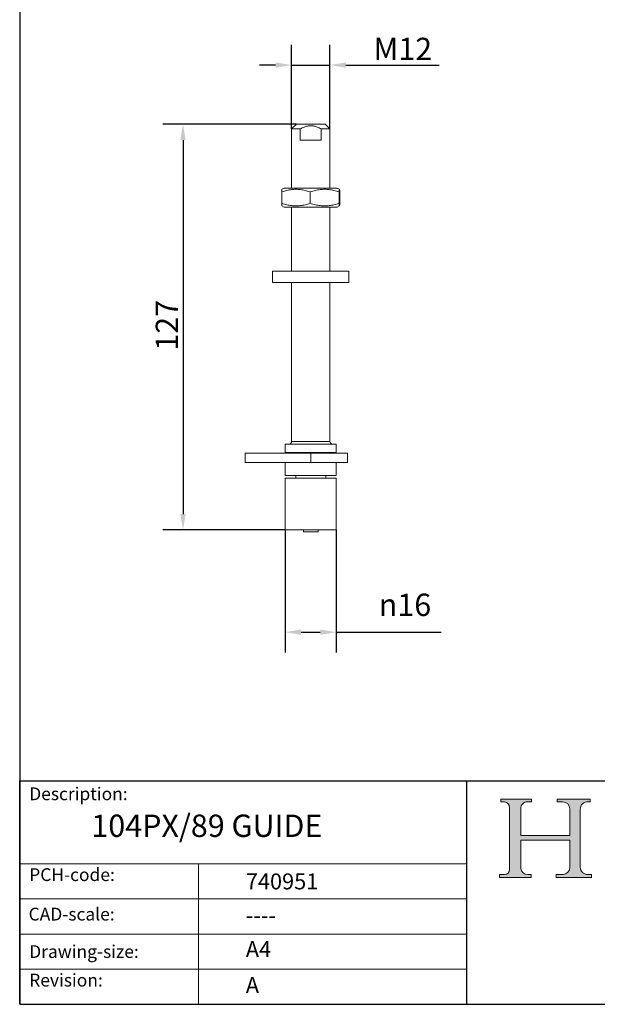
# Model space of a CAD drawing. Units: millimetres. Extents: x 20 to 400, y 20 to 574.
# Drawn here: x 20 to 201, y 20 to 328 of the extents above; entities that cross this region are included whole.
import ezdxf

# ---------------------------------------------------------------- set-up
doc = ezdxf.new("R2010")
doc.units = ezdxf.units.MM
doc.header["$LTSCALE"] = 2
doc.linetypes.add('CONTINUOUS_ACAD', pattern=[0])
for name, color, linetype, lineweight in [('Dimensions(ISO)', 7, 'Continuous', 25), ('Hatch', 179, 'Continuous', 9), ('Sketch Geometry(ISO)', 7, 'Continuous', 50), ('Symbols(ISO)', 7, 'Continuous', 25), ('Visible Edges(ISO)', 7, 'Continuous', 18), ('Visible Tangent Edges(ISO)', 7, 'Continuous', 18)]:
    doc.layers.add(name, color=color, linetype=linetype, lineweight=lineweight)
doc.styles.add('Current-BSI', font='ARIAL.TTF')
doc.styles.get("Standard").update_dxf_attribs({"font": 'monotxt.shx'})
doc.styles.add('Text Style175', font='RomanS.shx')
doc.dimstyles.new('DEFAULT-ISO', dxfattribs={"dimscale": 2, "dimtxt": 3.5, "dimasz": 2.5, "dimexe": 3.174999999999999, "dimexo": 0, "dimgap": 0.762, "dimtad": 1, "dimrnd": 1e-08, "dimzin": 0, "dimtxsty": 'Current-BSI', "dimcen": 0.09, "dimdle": 10, "dimclrd": 7, "dimclre": 7, "dimclrt": 7, "dimazin": 0, "dimtfac": 1, "dimtmove": 0, "dimatfit": 3, "dimfxl": 1, "dimtolj": 1, "dimtzin": 0, "dimlwd": 25, "dimlwe": 25, "dimarcsym": 0})

# ---------------------------------------------------------------- blocks, each defined once
blk = doc.blocks.new('Borders PCH WEB A4')
at = {"layer": 'Hatch'}
h = blk.add_hatch(color=7, dxfattribs=at)
edge = h.paths.add_edge_path()
edge.add_line((85.1244236190284, 29.83952031839042), (90.12021436987985, 29.83952031839042))
edge.add_line((90.12021436987985, 29.83952031839042), (90.12021436987985, 30.31758642010827))
edge.add_line((90.12021436987985, 30.31758642010827), (89.57055771862744, 30.31758642010827))
edge.add_arc((89.57055771862744, 31.42300045759145), 1.105414037483174, 187.1935992801297, 270, ccw=False)
edge.add_line((88.47384473046571, 31.28457785877812), (88.47384473046571, 35.72725452681896))
edge.add_line((88.47384473046571, 35.72725452681896), (96.1605727076446, 35.72725452681896))
edge.add_line((96.16057270764459, 35.72725452681896), (96.16057270764459, 31.3089677253812))
edge.add_arc((94.99216056273015, 31.49643795118536), 1.183356254872822, 275.0002965615479, 350.8846571626673, ccw=False)
edge.add_line((95.09530295777265, 30.31758525797406), (93.99162909502385, 30.31758525797406))
edge.add_line((93.99162909502385, 30.31758525797407), (93.99162909502385, 29.83951915625621))
edge.add_line((93.99162909502385, 29.83951915625621), (99.53719586151921, 29.83951915625621))
edge.add_line((99.53719586151921, 29.83951915625621), (99.5371958615192, 30.31758525797406))
edge.add_line((99.5371958615192, 30.31758525797407), (98.96748550108981, 30.31758525797406))
edge.add_arc((98.96748550108981, 31.50824222299917), 1.190656965025106, 181.4776343176196, 270, ccw=False)
edge.add_line((97.7772244686659, 31.47753907892596), (97.77722446866588, 40.54104742202702))
edge.add_arc((98.9457575770492, 40.54104742202702), 1.168533108383336, 86.08926454031109, 180, ccw=False)
edge.add_line((99.02545413466942, 41.70685962135053), (99.32922171552742, 41.70685962135053))
edge.add_line((99.32922171552744, 41.70685962135053), (99.32922171552744, 42.14439631375073))
edge.add_line((99.32922171552744, 42.14439631375073), (94.1850959228365, 42.14439631375073))
edge.add_line((94.18509592283648, 42.14439631375073), (94.18509592283648, 41.70685962135053))
edge.add_line((94.18509592283648, 41.70685962135053), (95.06738178839349, 41.70685962135053))
edge.add_arc((95.06646109900245, 40.61274840008619), 1.094111608642141, 0, 89.95178588531752, ccw=False)
edge.add_line((96.16057270764458, 40.61274840008619), (96.16057270764459, 36.45263041054171))
edge.add_line((96.16057270764459, 36.45263041054171), (88.47384473046571, 36.45263041054171))
edge.add_line((88.47384473046571, 36.45263041054171), (88.47384473046571, 40.668399985546))
edge.add_arc((89.51257510724987, 40.668399985546), 1.038730376784161, 88.69180451568548, 180, ccw=False)
edge.add_line((89.53628966942384, 41.70685962135043), (90.12817817732348, 41.70685962135043))
edge.add_line((90.12817817732348, 41.70685962135043), (90.12817817732348, 42.14439631374834))
edge.add_line((90.12817817732348, 42.14439631374834), (85.3245838741066, 42.14439631374839))
edge.add_line((85.3245838741066, 42.14439631374839), (85.32458387410624, 41.70685962135043))
edge.add_line((85.32458387410627, 41.70685962135043), (85.89887128525439, 41.70685962135038))
edge.add_arc((85.7884589986755, 40.77781686597326), 0.935580736412567, 0, 83.22246050162357, ccw=False)
edge.add_line((86.72403973508806, 40.77781686597326), (86.72403973508808, 31.11571726131325))
edge.add_arc((85.89998462560148, 31.14206255560418), 0.8244761354959045, 270, 358.1688600767236, ccw=False)
edge.add_line((85.89998462560148, 30.31758642010828), (85.1244236190284, 30.31758642010828))
edge.add_line((85.1244236190284, 30.31758642010828), (85.1244236190284, 29.83952031839043))
at = {"layer": 'Sketch Geometry(ISO)', "color": 7, "linetype": 'CONTINUOUS_ACAD', "lineweight": 25}
for p, q in [((10, 287), (9.999999999999998, 10)), ((9.999999999999416, 45.00000000000001), (199.9999999999994, 45.00000000000023)), ((9.999999999999458, 10), (9.999999999999416, 45.00000000000001)), ((80, 10.00000000000009), (80, 45))]:
    blk.add_line(p, q, dxfattribs=at)
at = {"layer": 'Sketch Geometry(ISO)', "color": 7, "linetype": 'CONTINUOUS_ACAD', "lineweight": 18}
for p, q in [((85.3245838741066, 42.14439631374839), (90.12817817732348, 42.14439631374834)), ((85.32458387410627, 41.70685962135043), (85.3245838741066, 42.14439631374839)), ((85.89887128525436, 41.70685962135038), (85.32458387410627, 41.70685962135043)), ((90.12817817732348, 41.70685962135043), (89.48886054507591, 41.70685962135043)), ((90.12817817732348, 42.14439631374834), (90.12817817732348, 41.70685962135043)), ((94.18509592283648, 41.70685962135053), (94.18509592283648, 42.14439631375073)), ((94.18509592283648, 42.14439631375073), (99.32922171552744, 42.14439631375073)), ((94.18509592283648, 41.70685962135053), (95.06738178839349, 41.70685962135053)), ((99.32922171552744, 41.70685962135053), (98.866061019429, 41.70685962135053)), ((99.32922171552744, 42.14439631375073), (99.32922171552744, 41.70685962135053)), ((86.72403973508806, 40.77781686597326), (86.72403973508808, 31.11571726131325)), ((88.47384473046571, 36.45263041054171), (88.47384473046571, 40.668399985546)), ((96.16057270764458, 40.61274840008619), (96.16057270764459, 36.45263041054171)), ((97.77722446866588, 40.54104742202702), (97.7772244686659, 31.47753907892596)), ((88.47384473046571, 36.45263041054171), (96.16057270764459, 36.45263041054171)), ((96.16057270764459, 35.72725452681896), (88.47384473046571, 35.72725452681896)), ((88.47384473046571, 31.28457785877812), (88.47384473046571, 35.72725452681896)), ((96.16057270764459, 35.72725452681896), (96.16057270764459, 31.3089677253812)), ((37.99999999999946, 9.999999999999876), (37.99999999999943, 32.00000000000005)), ((85.1244236190284, 30.31758642010828), (85.89998462560148, 30.31758642010828)), ((85.1244236190284, 29.83952031839042), (85.1244236190284, 30.31758642010828)), ((90.12021436987985, 29.83952031839042), (85.1244236190284, 29.83952031839042)), ((89.57055771862743, 30.31758642010827), (90.12021436987985, 30.31758642010827)), ((90.12021436987985, 30.31758642010827), (90.12021436987985, 29.83952031839042)), ((93.99162909502385, 29.83951915625621), (93.99162909502385, 30.31758525797407)), ((93.99162909502385, 30.31758525797407), (95.09530295777265, 30.31758525797406)), ((99.53719586151921, 29.83951915625621), (93.99162909502385, 29.83951915625621)), ((98.96748550108981, 30.31758525797406), (99.5371958615192, 30.31758525797407)), ((99.5371958615192, 30.31758525797407), (99.53719586151921, 29.83951915625621))]:
    blk.add_line(p, q, dxfattribs=at)
at = {"layer": 'Sketch Geometry(ISO)', "linetype": 'CONTINUOUS_ACAD', "lineweight": 18}
for p, q in [((9.999999999999083, 32.00000000000001), (79.99999999999909, 32.00000000000009)), ((9.99999999999931, 26.50000000000001), (79.9999999999994, 26.50000000000009)), ((9.999999999999536, 21.00000000000001), (79.99999999999955, 21.00000000000009)), ((9.999999999999764, 15.5), (80, 15.50000000000009))]:
    blk.add_line(p, q, dxfattribs=at)
at = {"layer": 'Sketch Geometry(ISO)', "color": 7, "linetype": 'Continuous', "lineweight": 25}
blk.add_line((9.999999999999998, 10), (200, 10.00000000000023), dxfattribs=at)
at = {"layer": 'Sketch Geometry(ISO)', "color": 7, "linetype": 'CONTINUOUS_ACAD', "lineweight": 18}
for centre, radius, start, end in [((85.7884589986755, 40.77781686597326), 0.9355807364125672, 0, 83.22246050162359), ((89.51257510724987, 40.668399985546), 1.038730376784161, 88.69180451568546, 180), ((95.06646109900245, 40.61274840008619), 1.094111608642141, 0, 89.95178588531743), ((98.9457575770492, 40.54104742202702), 1.168533108383336, 86.08926454031106, 180), ((85.89998462560148, 31.14206255560418), 0.8244761354959045, 270, 358.1688600767236), ((89.57055771862744, 31.42300045759145), 1.105414037483174, 187.1935992801294, 270), ((94.99216056273015, 31.49643795118536), 1.183356254872822, 275.0002965615479, 350.8846571626673), ((98.96748550108981, 31.50824222299917), 1.190656965025106, 181.4776343176195, 270)]:
    blk.add_arc(centre, radius, start, end, dxfattribs=at)
at = {"layer": 'Symbols(ISO)', "color": 7, "char_height": 2.000000029802322, "attachment_point": 7, "style": 'Text Style175'}
for s, insert in [('Description:', (11.49221956798908, 41.33868184548543)), ('PCH-code:', (11.49221956798908, 28.67986058871006)), ('CAD-scale:', (11.39781932491779, 22.49851508063875)), ('Drawing-size:', (11.49221956798908, 16.63434934845192)), ('Revision:', (11.49221956798908, 12.15982176465988))]:
    blk.add_mtext(s, dxfattribs=dict(at, insert=insert))
blk = doc.blocks.new('*D7')
at = {"layer": 'Defpoints', "color": 0, "linetype": 'Continuous'}
for p in [(117.1553340916878, 314.1521721478276), (105.155334091685, 294.1521721478276), (117.1553340916878, 294.1521721478276)]:
    blk.add_point(p, dxfattribs=at)
at = {"layer": 'Dimensions(ISO)', "color": 7, "linetype": 'Continuous', "lineweight": 25}
for p, q in [((105.155334091685, 294.1521721478276), (105.155334091685, 320.5021721478277)), ((117.1553340916878, 294.1521721478276), (117.1553340916878, 320.5021721478277)), ((100.155334091685, 314.1521721478276), (95.15533409168499, 314.1521721478276)), ((105.155334091685, 314.1521721478276), (117.1553340916878, 314.1521721478276)), ((122.1553340916878, 314.1521721478276), (151.4277542826837, 314.1521721478276))]:
    blk.add_line(p, q, dxfattribs=at)
at = {"layer": 'Dimensions(ISO)', "color": 7, "linetype": 'Continuous'}
for points in [[(100.155334091685, 314.9855054811609), (100.155334091685, 313.3188388144943), (105.155334091685, 314.1521721478276)], [(122.1553340916878, 314.9855054811609), (122.1553340916878, 313.3188388144943), (117.1553340916878, 314.1521721478276)]]:
    blk.add_solid(points, dxfattribs=at)
at = {"layer": 'Dimensions(ISO)', "color": 7, "linetype": 'Continuous', "lineweight": 25, "insert": (128.6793340916878, 322.7048215339122), "char_height": 7, "attachment_point": 1, "style": 'Current-BSI'}
blk.add_mtext('\\A1; M12', dxfattribs=at)
blk = doc.blocks.new('*D8')
at = {"layer": 'Defpoints', "color": 0, "linetype": 'Continuous'}
for p in [(106.655334091684, 295.6521721478217), (71.15533409168644, 168.552172147837), (103.1553340916864, 168.552172147837)]:
    blk.add_point(p, dxfattribs=at)
at = {"layer": 'Dimensions(ISO)', "color": 7, "linetype": 'Continuous', "lineweight": 25}
for p, q in [((106.655334091684, 295.6521721478217), (64.80533409168648, 295.6521721478217)), ((71.15533409168647, 290.6521721478217), (71.15533409168644, 173.5521721478369)), ((103.1553340916864, 168.552172147837), (64.80533409168645, 168.552172147837))]:
    blk.add_line(p, q, dxfattribs=at)
at = {"layer": 'Dimensions(ISO)', "color": 7, "linetype": 'Continuous'}
for points in [[(70.32200075835314, 290.6521721478217), (71.9886674250198, 290.6521721478217), (71.15533409168647, 295.6521721478217)], [(70.32200075835311, 173.5521721478369), (71.98866742501977, 173.5521721478369), (71.15533409168644, 168.552172147837)]]:
    blk.add_solid(points, dxfattribs=at)
at = {"layer": 'Dimensions(ISO)', "color": 7, "linetype": 'Continuous', "lineweight": 25, "insert": (62.60268470560182, 224.6986932938048), "char_height": 7, "attachment_point": 1, "rotation": 90, "style": 'Current-BSI'}
blk.add_mtext('\\A1;127', dxfattribs=at)
blk = doc.blocks.new('*D9')
at = {"layer": 'Defpoints', "color": 0, "linetype": 'Continuous'}
for p in [(103.1553340916864, 168.552172147837), (119.1553340916864, 168.552172147837), (119.1553340916864, 136.552172147837)]:
    blk.add_point(p, dxfattribs=at)
at = {"layer": 'Dimensions(ISO)', "color": 7, "linetype": 'Continuous', "lineweight": 25}
for p, q in [((103.1553340916864, 168.552172147837), (103.1553340916864, 130.202172147837)), ((119.1553340916864, 168.552172147837), (119.1553340916864, 130.202172147837)), ((108.1553340916864, 136.552172147837), (114.1553340916864, 136.552172147837)), ((119.1553340916864, 136.552172147837), (151.9803314904562, 136.552172147837))]:
    blk.add_line(p, q, dxfattribs=at)
at = {"layer": 'Dimensions(ISO)', "color": 7, "linetype": 'Continuous'}
for points in [[(108.1553340916864, 137.3855054811703), (108.1553340916864, 135.7188388145036), (103.1553340916864, 136.552172147837)], [(114.1553340916864, 137.3855054811703), (114.1553340916864, 135.7188388145036), (119.1553340916864, 136.552172147837)]]:
    blk.add_solid(points, dxfattribs=at)
at = {"layer": 'Dimensions(ISO)', "color": 7, "linetype": 'Continuous', "lineweight": 25, "insert": (132.4668511448924, 148.6083666287831), "char_height": 7, "attachment_point": 1, "style": 'Current-BSI'}
blk.add_mtext('\\A1;{\\fAIGDT|b0|i0;\\H7.0000;\\ln\\fArial|b0|i0;\\H7.0000;}16', dxfattribs=at)

msp = doc.modelspace()

# ---------------------------------------------------------------- linework, layer by layer
at = {"layer": 'Visible Edges(ISO)'}
for p, q in [((106.6553340916828, 295.652172147823), (105.1553340916862, 294.1521721478265)), ((105.155334091685, 294.1521721478277), (107.8444451536492, 294.1521721478277)), ((105.155334091685, 275.6521721478217), (105.155334091685, 294.1521721478277)), ((106.655334091684, 295.6521721478217), (115.6553340916887, 295.6521721478217)), ((107.8444451536512, 290.6521721478163), (107.8444451536512, 294.1521721478277)), ((114.4662230297196, 294.1521721478277), (117.1553340916878, 294.1521721478277)), ((114.4662230297185, 290.6521721478163), (114.4662230297185, 294.1521721478277)), ((115.65533409169, 295.652172147823), (117.1553340916865, 294.1521721478265)), ((117.1553340916878, 275.6521721478217), (117.1553340916878, 294.1521721478277)), ((114.4662230297196, 290.6521721478163), (107.8444451536502, 290.6521721478163)), ((102.8553340916864, 275.6521721478217), (102.1539872056638, 275.2472493343813)), ((119.4553340916864, 275.6521721478217), (102.8553340916864, 275.6521721478217)), ((119.4553340916864, 275.6521721478217), (120.1566809777089, 275.2472493343813)), ((102.0667947238872, 274.4441793820956), (102.0667947238872, 270.8601649135478)), ((110.9755619871165, 274.4441793820956), (110.9755619871165, 270.8601649135478)), ((120.0641013549156, 274.4441793820956), (120.0641013549156, 270.8601649135478)), ((120.2438734594855, 274.4441793820956), (120.2438734594855, 270.8601649135478)), ((102.8553340916864, 269.6521721478217), (102.1539872056638, 270.0570949612621)), ((102.8553340916864, 269.6521721478217), (119.4553340916864, 269.6521721478217)), ((105.155334091685, 249.6521721478217), (105.155334091685, 269.6521721478217)), ((117.1553340916878, 249.6521721478217), (117.1553340916878, 269.6521721478217)), ((119.4553340916864, 269.6521721478218), (120.1566809777089, 270.0570949612621)), ((123.0953340916864, 249.6521721478217), (99.2153340916864, 249.6521721478217)), ((99.2153340916864, 246.0921721478217), (99.2153340916864, 249.6521721478217)), ((123.0953340916864, 246.0921721478217), (123.0953340916864, 249.6521721478217)), ((123.0953340916864, 246.0921721478217), (99.2153340916864, 246.0921721478217)), ((105.155334091685, 196.2721721478178), (105.155334091685, 246.0921721478217)), ((117.1553340916878, 196.2721721478178), (117.1553340916878, 246.0921721478217)), ((103.1553340916853, 195.472172147821), (119.1553340916874, 195.472172147821)), ((103.1553340916854, 192.8521721478264), (103.1553340916854, 195.472172147821)), ((119.1553340916874, 192.8521721478264), (119.1553340916874, 195.472172147821)), ((90.6553340916837, 192.6521721478145), (111.155334091683, 192.6521721478145)), ((90.6553340916837, 189.6521721478138), (90.6553340916837, 192.6521721478145)), ((119.1553340916874, 192.8521721478264), (103.1553340916853, 192.8521721478264)), ((104.8803340916861, 192.6521721478145), (104.8803340916861, 192.8521721478264)), ((122.6553340916861, 192.6521721478145), (111.155334091683, 192.6521721478145)), ((117.4303340916867, 192.6521721478144), (117.4303340916867, 192.8521721478264)), ((122.6553340916861, 189.6521721478138), (122.6553340916861, 192.6521721478145)), ((90.6553340916837, 189.6521721478138), (111.155334091683, 189.6521721478138)), ((103.1553340916854, 185.6521721478298), (103.1553340916854, 189.6521721478138)), ((122.6553340916861, 189.6521721478138), (111.155334091683, 189.6521721478138)), ((119.1553340916874, 185.6521721478298), (119.1553340916874, 189.6521721478138)), ((119.1553340916874, 185.6521721478298), (103.1553340916853, 185.6521721478298)), ((106.4503340916849, 184.7521721478369), (106.4503340916849, 185.6521721478298)), ((115.8603340916879, 184.7521721478369), (115.8603340916879, 185.6521721478298)), ((119.1553340916864, 184.752172147837), (103.1553340916864, 184.752172147837)), ((103.1553340916864, 184.752172147837), (103.1553340916864, 168.552172147837)), ((119.1553340916864, 184.752172147837), (119.1553340916864, 168.552172147837)), ((119.1553340916864, 168.552172147837), (103.1553340916864, 168.552172147837)), ((108.8553340916867, 167.9521721478244), (108.8553340916867, 168.5521721478369)), ((108.8553340916867, 167.9521721478244), (113.4553340916861, 167.9521721478244)), ((113.4553340916861, 167.9521721478244), (113.4553340916861, 168.5521721478369))]:
    msp.add_line(p, q, dxfattribs=at)
at = {"layer": 'Visible Edges(ISO)', "flags": 128}
for points in [[(107.8444450860239, 294.1521719570896), (108.1678518419481, 294.3243864651463), (108.4777036075807, 294.476988660886), (108.775797760985, 294.6113947506688), (109.063744670651, 294.7288206692478), (109.3430010740972, 294.8302773113987), (109.6148960058904, 294.9166229840061), (109.8806550865389, 294.9885681744358), (110.1414195214725, 295.046680318906), (110.3982637589193, 295.0914219494602), (110.6522111361242, 295.1231411572239), (110.9042473649002, 295.1420763607762), (111.1553340916849, 295.1483706112644), (111.4064208184696, 295.1420763607762), (111.6584570472456, 295.1231411572239), (111.9124044244505, 295.0914219494602), (112.1692486618973, 295.046680318906), (112.4300130968309, 294.9885681744358), (112.6957721774793, 294.9166229840061), (112.9676671092725, 294.8302773113987), (113.2469235127187, 294.7288206692478), (113.5348704223848, 294.6113947506688), (113.832964575789, 294.476988660886), (114.1428163414217, 294.3243864651463), (114.4662230973459, 294.1521719570896)], [(110.9755619903431, 274.4441794152968), (110.5545330380211, 274.5808147933), (110.147458298106, 274.7026884104722), (109.7526119795466, 274.8106634165757), (109.3684149431652, 274.9054813678973), (108.9934115704228, 274.9877760108226), (108.6262493655471, 275.0580841596835), (108.2656617220058, 275.1168547864669), (107.9104522613602, 275.1644565086477), (107.5594808030087, 275.2011834006422), (107.2116508238247, 275.2272596131676), (106.8658979504079, 275.2428428750151), (106.5211784719579, 275.2480269517415), (106.17645870584, 275.2428428750151), (105.8307058324231, 275.2272596131676), (105.4828758532391, 275.2011834006422), (105.1319046928663, 275.1644565086477), (104.776694934242, 275.1168547864669), (104.4161072907008, 275.0580841596835), (104.0489452245036, 274.9877760108226), (103.6739420110613, 274.9054813678973), (103.2897447511959, 274.8106634165757), (102.8948985071312, 274.7026884104722), (102.4878238314, 274.5808147933), (102.0667949638835, 274.4441794152968)], [(102.0667949638835, 274.4441794152968), (102.0709433420844, 274.5121947224849), (102.0750213287509, 274.5766394879335), (102.0790331719148, 274.637623384189), (102.0829829133925, 274.6952481116765), (102.0868744197176, 274.749608590793), (102.0907114027627, 274.8007928874009), (102.0944974197385, 274.8488828088754), (102.0982358886609, 274.8939542766326), (102.1019300883505, 274.936077400636), (102.1055832099863, 274.9753170009368), (102.1091983055522, 275.0117328311914), (102.1127783497016, 275.0453797649258), (102.1163262294462, 275.0763078700416), (102.1198447364234, 275.1045628931039), (102.1233366029835, 275.1301862593406), (102.1268044867241, 275.1532152216547), (102.1302509936888, 275.1736830841415), (102.1336786783677, 275.1916191648358), (102.1370900424079, 275.2070491309875), (102.1404875578133, 275.2199948873037), (102.1438736566337, 275.2304747249596), (102.1472507490082, 275.2385034706109), (102.1506212205883, 275.2440923746341), (102.1539874439756, 275.2472493346446)], [(120.064101118146, 274.4441794152968), (119.6345762079267, 274.5808147933), (119.2192870762517, 274.7026884104722), (118.8164731332669, 274.8106634165757), (118.4245230712675, 274.9054813678973), (118.0419525668215, 274.9877760108226), (117.6673814591109, 275.0580841596835), (117.2995174322487, 275.1168547864669), (116.9371398213261, 275.1644565086477), (116.579086326069, 275.2011834006422), (116.2242374025314, 275.2272596131676), (115.8715075082968, 275.2428428750151), (115.5198315490891, 275.2480269517415), (115.1681558981708, 275.2428428750151), (114.8154260039363, 275.2272596131676), (114.4605770803987, 275.2011834006422), (114.1025232871629, 275.1644565086477), (113.7401459742189, 275.1168547864669), (113.3722819473568, 275.0580841596835), (112.997710680346, 274.9877760108226), (112.6151400372215, 274.9054813678973), (112.2231901987061, 274.8106634165757), (111.8203761812266, 274.7026884104722), (111.4050869647462, 274.5808147933), (110.9755619903431, 274.4441794152968)], [(120.2438732194893, 274.4441794152968), (120.2353771767866, 274.5808147933), (120.2271627208428, 274.7026884104722), (120.2191950270781, 274.8106634165757), (120.2114422249441, 274.9054813678973), (120.2038749390958, 274.9877760108226), (120.1964658898492, 275.0580841596835), (120.1891895065283, 275.1168547864669), (120.1820216542299, 275.1644565086477), (120.1749393180568, 275.2011834006422), (120.1679203775698, 275.2272596131676), (120.1609433477301, 275.2428428750151), (120.1539871688176, 275.2480269517415), (120.1470309899052, 275.2428428750151), (120.1400539600655, 275.2272596131676), (120.1330350195785, 275.2011834006422), (120.1259526834053, 275.1644565086477), (120.1187848311069, 275.1168547864669), (120.111508447786, 275.0580841596835), (120.1040993985394, 274.9877760108226), (120.0965321126911, 274.9054813678973), (120.0887793105572, 274.8106634165757), (120.0808116167924, 274.7026884104722), (120.0725971608487, 274.5808147933), (120.064101118146, 274.4441794152968)], [(102.0667949638835, 270.8601649399512), (102.4878238314, 270.7235293384307), (102.8948985071312, 270.6016560192817), (103.2897447511959, 270.4936810131782), (103.6739420110613, 270.3988631363624), (104.0489452245036, 270.3165681954139), (104.4161072907008, 270.2462603445762), (104.776694934242, 270.1874895687812), (105.1319046928663, 270.1398875113242), (105.4828758532391, 270.103160917353), (105.8307058324231, 270.0770844813102), (106.17645870584, 270.0615014429801), (106.5211784719579, 270.056317627024), (106.8658979504079, 270.0615014429801), (107.2116508238247, 270.0770844813102), (107.5594808030087, 270.103160917353), (107.9104522613602, 270.1398875113242), (108.2656617220058, 270.1874895687812), (108.6262493655471, 270.2462603445762), (108.9934115704228, 270.3165681954139), (109.3684149431652, 270.3988631363624), (109.7526119795466, 270.4936810131782), (110.147458298106, 270.6016560192817), (110.5545330380211, 270.7235293384307), (110.9755619903431, 270.8601649399512)], [(102.1539874439756, 270.0570948715919), (102.1506212205883, 270.0602521296256), (102.1472507490082, 270.0658406611197), (102.1438736566337, 270.073869406771), (102.1404875578133, 270.0843496914619), (102.1370900424079, 270.0972952242606), (102.1336786783677, 270.1127250786536), (102.1302509936888, 270.1306613083594), (102.1268044867241, 270.1511289473288), (102.1233366029835, 270.1741577978843), (102.1198447364234, 270.1997812386268), (102.1163262294462, 270.2280362244361), (102.1127783497016, 270.2589644785636), (102.1091983055522, 270.2926113005393), (102.1055832099863, 270.3290273543113), (102.1019300883505, 270.3682668801063), (102.0982358886609, 270.4103900786155), (102.0944974197385, 270.4554613228553), (102.0907114027627, 270.503551542353), (102.0868744197177, 270.5547358389609), (102.0829829133925, 270.609096467089), (102.0790331719148, 270.6667210455649), (102.0750213287509, 270.7277046437972), (102.0709433420844, 270.7921494837516), (102.0667949638835, 270.8601649399512)], [(110.9755619903431, 270.8601649399512), (111.4050869647462, 270.7235293384307), (111.8203761812266, 270.6016560192817), (112.2231901987061, 270.4936810131782), (112.6151400372215, 270.3988631363624), (112.997710680346, 270.3165681954139), (113.3722819473568, 270.2462603445762), (113.7401459742189, 270.1874895687812), (114.1025232871629, 270.1398875113242), (114.4605770803987, 270.103160917353), (114.8154260039363, 270.0770844813102), (115.1681558981708, 270.0615014429801), (115.5198315490891, 270.056317627024), (115.8715075082968, 270.0615014429801), (116.2242374025314, 270.0770844813102), (116.579086326069, 270.103160917353), (116.9371398213261, 270.1398875113242), (117.2995174322487, 270.1874895687812), (117.6673814591109, 270.2462603445762), (118.0419525668215, 270.3165681954139), (118.4245230712675, 270.3988631363624), (118.8164731332669, 270.4936810131782), (119.2192870762517, 270.6016560192817), (119.6345762079267, 270.7235293384307), (120.064101118146, 270.8601649399512)], [(120.064101118146, 270.8601649399512), (120.0725971608487, 270.7235293384307), (120.0808116167924, 270.6016560192817), (120.0887793105572, 270.4936810131782), (120.0965321126911, 270.3988631363624), (120.1040993985394, 270.3165681954139), (120.111508447786, 270.2462603445762), (120.1187848311069, 270.1874895687812), (120.1259526834053, 270.1398875113242), (120.1330350195785, 270.103160917353), (120.1400539600655, 270.0770844813102), (120.1470309899052, 270.0615014429801), (120.1539871688176, 270.056317627024), (120.1609433477301, 270.0615014429801), (120.1679203775698, 270.0770844813102), (120.1749393180568, 270.103160917353), (120.1820216542299, 270.1398875113242), (120.1891895065283, 270.1874895687812), (120.1964658898492, 270.2462603445762), (120.2038749390958, 270.3165681954139), (120.2114422249441, 270.3988631363624), (120.2191950270781, 270.4936810131782), (120.2271627208428, 270.6016560192817), (120.2353771767866, 270.7235293384307), (120.2438732194893, 270.8601649399512)]]:
    msp.add_lwpolyline(points, dxfattribs=at)
at = {"layer": 'Visible Edges(ISO)'}
for centre, radius, start, end in [((104.3553340916856, 196.2721721478178), 0.799999999999341, 270, 0), ((117.9553340916871, 196.2721721478178), 0.7999999999993412, 180, 269.999999999818)]:
    msp.add_arc(centre, radius, start, end, dxfattribs=at)
at = {"layer": 'Visible Tangent Edges(ISO)'}
for p, q in [((105.155334091685, 196.2721721478178), (117.1553340916878, 196.2721721478178)), ((111.155334091683, 189.6521721478138), (111.155334091683, 192.6521721478145))]:
    msp.add_line(p, q, dxfattribs=at)

# ---------------------------------------------------------------- block references
at = {"xscale": 2, "yscale": 2, "zscale": 2}
msp.add_blockref('Borders PCH WEB A4', (0, 0), dxfattribs=at)

# ---------------------------------------------------------------- texts
at = {"layer": 'Symbols(ISO)', "color": 7}
for s, insert, char_height, width, attachment_point in [('{\\fRomanS|b0|i0;\\H7.0000;104PX/89 GUIDE}', (42.44600886862236, 79.4150674744847), 6.99999988079071, 93.70047569274902, 1), ('{\\fRomanS|b0|i0;\\H5.0000;740951}', (90.82142371100461, 55.98945778643927), 5, 29.18530225753784, 7), ('{\\fRomanS|b0|i0;\\H5.0000;----}', (90.82142371100468, 50.39056923275047), 5, 25.17571926116943, 1)]:
    msp.add_mtext(s, dxfattribs=dict(at, insert=insert, char_height=char_height, width=width, attachment_point=attachment_point))
at = {"layer": 'Symbols(ISO)', "color": 7, "char_height": 5, "attachment_point": 1}
for s, insert in [('{\\fRomanS|b0|i0;\\H5.0000;A4}', (90.82142371100468, 39.77645386225294)), ('{\\fRomanS|b0|i0;\\H5.0000;A}', (90.82142371100468, 28.51988410083997))]:
    msp.add_mtext(s, dxfattribs=dict(at, insert=insert))

# ---------------------------------------------------------------- dimensions: what is measured, and where the dimension line sits
at = {"layer": 'Dimensions(ISO)', "color": 7, "linetype": 'Continuous', "lineweight": 25}
dim = msp.add_linear_dim(base=(117.1553340916878, 314.1521721478276), p1=(105.155334091685, 294.1521721478276), p2=(117.1553340916878, 294.1521721478276), text=' M12', dimstyle='DEFAULT-ISO', override={"dimdec": 2, "dimtp": 0, "dimtm": 0, "dimtdec": 2, "dimtofl": 1, "dimatfit": 1}, dxfattribs=at)
dim.commit()
dim.dimension.update_dxf_attribs({"geometry": '*D7', "text_midpoint": (139.2915441871857, 314.1521721478276), "dimtype": 160})
dim = msp.add_linear_dim(base=(71.15533409168644, 168.552172147837), p1=(106.655334091684, 295.6521721478217), p2=(103.1553340916864, 168.552172147837), angle=90, dimstyle='DEFAULT-ISO', override={"dimdec": 0, "dimtp": 0, "dimtm": 0, "dimtdec": 0, "dimtofl": 0, "dimatfit": 1}, dxfattribs=at)
dim.commit()
dim.dimension.update_dxf_attribs({"geometry": '*D8', "text_midpoint": (71.15533409168641, 232.1021721478294), "dimtype": 160})
dim = msp.add_linear_dim(base=(119.1553340916864, 136.552172147837), p1=(103.1553340916864, 168.552172147837), p2=(119.1553340916864, 168.552172147837), angle=180, text='{\\fAIGDT|b0|i0;\\H7.0000;\\ln\\fArial|b0|i0;\\H7.0000;}<>', dimstyle='DEFAULT-ISO', override={"dimdec": 0, "dimtp": 0, "dimtm": 0, "dimtdec": 0, "dimtofl": 0, "dimatfit": 2}, dxfattribs=at)
dim.commit()
dim.dimension.update_dxf_attribs({"geometry": '*D9', "text_midpoint": (141.4615913176743, 136.552172147837), "dimtype": 160})

doc.saveas('drawing.dxf')
